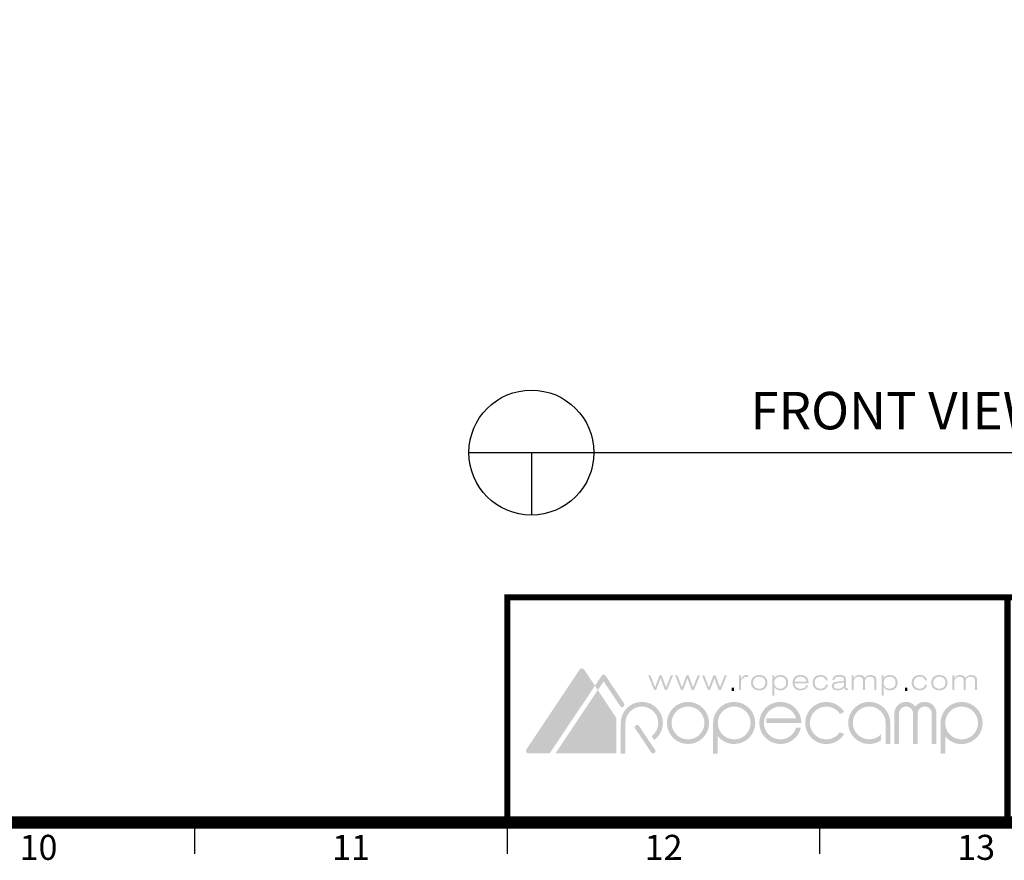
# Model space of a CAD drawing. Extents: x 0 to 42050, y 0 to 17820.
# Drawn here: x 14775 to 19500, y 418 to 4451 of the extents above; entities that cross this region are included whole.
import ezdxf
from ezdxf.enums import TextEntityAlignment as Align

# ---------------------------------------------------------------- set-up
doc = ezdxf.new("R2010")
doc.units = 0
doc.header["$MEASUREMENT"] = 0
doc.layers.get('0').update_dxf_attribs({"linetype": 'CONTINUOUS'})
for name, color, linetype in [('Sheet', 3, 'CONTINUOUS'), ('TEXT', 8, 'CONTINUOUS'), ('레이어 1', 7, 'CONTINUOUS')]:
    doc.layers.add(name, color=color, linetype=linetype)
doc.styles.add('style1', font='arial.ttf')

# ---------------------------------------------------------------- blocks, each defined once
blk = doc.blocks.new('ROPECAMP LOGO')
at = {"layer": '레이어 1'}
h = blk.add_hatch(color=3, dxfattribs=at)
h.dxf.hatch_style = 2
edge = h.paths.add_edge_path()
edge.add_spline(control_points=[(-51.15, 19.37), (-51.29, 19.56), (-51.51, 19.68), (-51.76, 19.68), (-52, 19.68), (-52.22, 19.55), (-52.35, 19.35), (-52.35, 19.35), (-66.53, -1.88), (-66.53, -1.88), (-66.68, -2.1), (-66.69, -2.39), (-66.56, -2.62), (-66.44, -2.85), (-66.19, -3), (-65.92, -3), (-65.92, -3), (-60.35, -3), (-60.35, -3), (-60.35, -3), (-48.27, 15.05), (-48.27, 15.05), (-48.27, 15.05), (-51.15, 19.37), (-51.15, 19.37)], knot_values=[0, 0, 0, 0, 1, 1, 1, 2, 2, 2, 3, 3, 3, 4, 4, 4, 5, 5, 5, 6, 6, 6, 7, 7, 7, 8, 8, 8, 8], degree=3, periodic=0)
h = blk.add_hatch(color=3, dxfattribs=at)
h.dxf.hatch_style = 2
edge = h.paths.add_edge_path()
edge.add_spline(control_points=[(-40.51, 10.36), (-40.51, 10.36), (-45.42, 17.73), (-45.42, 17.73), (-45.42, 17.73), (-45.42, 17.74), (-45.42, 17.74), (-45.42, 17.74), (-45.42, 17.74), (-45.42, 17.74), (-45.42, 17.74), (-45.42, 17.74), (-45.42, 17.74), (-45.45, 17.77), (-45.47, 17.8), (-45.5, 17.83), (-45.53, 17.86), (-45.56, 17.89), (-45.6, 17.91), (-45.6, 17.91), (-45.6, 17.91), (-45.6, 17.91), (-45.64, 17.94), (-45.67, 17.96), (-45.71, 17.97), (-45.73, 17.98), (-45.75, 17.99), (-45.77, 17.99), (-45.79, 18), (-45.81, 18.01), (-45.83, 18.01), (-45.85, 18.01), (-45.88, 18.01), (-45.9, 18.02), (-45.92, 18.02), (-45.94, 18.02), (-45.95, 18.02), (-45.98, 18.02), (-46, 18.02), (-46.02, 18.01), (-46.04, 18.01), (-46.06, 18.01), (-46.08, 18.01), (-46.1, 18), (-46.13, 17.99), (-46.16, 17.98), (-46.17, 17.98), (-46.18, 17.98), (-46.19, 17.97), (-46.27, 17.94), (-46.34, 17.9), (-46.41, 17.83), (-46.44, 17.8), (-46.46, 17.77), (-46.48, 17.74), (-46.48, 17.74), (-46.49, 17.74), (-46.49, 17.74), (-46.49, 17.74), (-46.49, 17.74), (-46.49, 17.74), (-46.49, 17.74), (-46.49, 17.73), (-46.49, 17.73), (-46.49, 17.73), (-48.27, 15.05), (-48.27, 15.05), (-48.27, 15.05), (-47.51, 13.9), (-47.51, 13.9), (-47.51, 13.9), (-45.95, 16.23), (-45.95, 16.23), (-45.95, 16.23), (-41.57, 9.65), (-41.57, 9.65), (-41.45, 9.47), (-41.25, 9.37), (-41.04, 9.37), (-40.92, 9.37), (-40.8, 9.4), (-40.69, 9.47), (-40.39, 9.67), (-40.31, 10.06), (-40.51, 10.36)], knot_values=[0, 0, 0, 0, 1, 1, 1, 2, 2, 2, 3, 3, 3, 4, 4, 4, 5, 5, 5, 6, 6, 6, 7, 7, 7, 8, 8, 8, 9, 9, 9, 10, 10, 10, 11, 11, 11, 12, 12, 12, 13, 13, 13, 14, 14, 14, 15, 15, 15, 16, 16, 16, 17, 17, 17, 18, 18, 18, 19, 19, 19, 20, 20, 20, 21, 21, 21, 22, 22, 22, 23, 23, 23, 24, 24, 24, 25, 25, 25, 26, 26, 26, 27, 27, 27, 28, 28, 28, 28], degree=3, periodic=0)
h = blk.add_hatch(color=2, dxfattribs=at)
h.dxf.hatch_style = 2
h.paths.add_polyline_path([(-28.05, 17.79), (-27.46, 17.79), (-29.02, 13.94), (-29.62, 13.94), (-30.78, 17.02), (-31.93, 13.94), (-32.52, 13.94), (-34.05, 17.79), (-33.46, 17.79), (-32.23, 14.63), (-31.07, 17.79), (-30.48, 17.79), (-29.29, 14.66)])
h = blk.add_hatch(color=2, dxfattribs=at)
h.dxf.hatch_style = 2
h.paths.add_polyline_path([(-20.88, 17.79), (-20.28, 17.79), (-21.85, 13.94), (-22.44, 13.94), (-23.6, 17.02), (-24.75, 13.94), (-25.34, 13.94), (-26.87, 17.79), (-26.28, 17.79), (-25.05, 14.63), (-23.89, 17.79), (-23.3, 17.79), (-22.11, 14.66)])
h = blk.add_hatch(color=2, dxfattribs=at)
h.dxf.hatch_style = 2
h.paths.add_polyline_path([(-13.7, 17.79), (-13.1, 17.79), (-14.67, 13.94), (-15.26, 13.94), (-16.42, 17.02), (-17.57, 13.94), (-18.16, 13.94), (-19.69, 17.79), (-19.1, 17.79), (-17.88, 14.63), (-16.71, 17.79), (-16.12, 17.79), (-14.93, 14.66)])
h = blk.add_hatch(color=2, dxfattribs=at)
h.dxf.hatch_style = 2
edge = h.paths.add_edge_path()
edge.add_spline(control_points=[(-9.84, 17.79), (-9.84, 17.79), (-9.3, 17.79), (-9.3, 17.79), (-9.3, 17.79), (-9.3, 16.91), (-9.3, 16.91), (-9.3, 16.91), (-9.28, 16.91), (-9.28, 16.91), (-9.22, 17.04), (-9.16, 17.17), (-9.08, 17.28), (-9.01, 17.39), (-8.91, 17.5), (-8.8, 17.59), (-8.69, 17.69), (-8.55, 17.77), (-8.38, 17.82), (-8.22, 17.88), (-8.03, 17.91), (-7.81, 17.91), (-7.7, 17.91), (-7.59, 17.9), (-7.48, 17.88), (-7.48, 17.88), (-7.48, 17.32), (-7.48, 17.32), (-7.65, 17.35), (-7.82, 17.36), (-7.99, 17.36), (-8.14, 17.36), (-8.3, 17.33), (-8.45, 17.28), (-8.61, 17.23), (-8.75, 17.15), (-8.87, 17.03), (-9, 16.92), (-9.11, 16.77), (-9.18, 16.58), (-9.26, 16.39), (-9.3, 16.16), (-9.3, 15.9), (-9.3, 15.9), (-9.3, 13.94), (-9.3, 13.94), (-9.3, 13.94), (-9.84, 13.94), (-9.84, 13.94), (-9.84, 13.94), (-9.84, 17.79), (-9.84, 17.79)], knot_values=[0, 0, 0, 0, 1, 1, 1, 2, 2, 2, 3, 3, 3, 4, 4, 4, 5, 5, 5, 6, 6, 6, 7, 7, 7, 8, 8, 8, 9, 9, 9, 10, 10, 10, 11, 11, 11, 12, 12, 12, 13, 13, 13, 14, 14, 14, 15, 15, 15, 16, 16, 16, 17, 17, 17, 17], degree=3, periodic=1)
h = blk.add_hatch(color=2, dxfattribs=at)
h.dxf.hatch_style = 2
edge = h.paths.add_edge_path()
edge.add_spline(control_points=[(-6.51, 16.64), (-6.42, 16.89), (-6.28, 17.11), (-6.1, 17.3), (-5.91, 17.49), (-5.69, 17.64), (-5.41, 17.75), (-5.14, 17.85), (-4.82, 17.91), (-4.46, 17.91), (-4.1, 17.91), (-3.78, 17.85), (-3.5, 17.75), (-3.23, 17.64), (-3, 17.49), (-2.81, 17.3), (-2.63, 17.11), (-2.5, 16.89), (-2.41, 16.64), (-2.32, 16.4), (-2.27, 16.14), (-2.27, 15.86), (-2.27, 15.59), (-2.32, 15.33), (-2.41, 15.09), (-2.5, 14.84), (-2.63, 14.62), (-2.81, 14.43), (-3, 14.24), (-3.23, 14.09), (-3.5, 13.98), (-3.78, 13.87), (-4.1, 13.82), (-4.46, 13.82), (-4.82, 13.82), (-5.14, 13.87), (-5.41, 13.98), (-5.69, 14.09), (-5.91, 14.24), (-6.1, 14.43), (-6.28, 14.62), (-6.42, 14.84), (-6.51, 15.09), (-6.6, 15.33), (-6.64, 15.59), (-6.64, 15.86), (-6.64, 16.14), (-6.6, 16.4), (-6.51, 16.64)], knot_values=[0, 0, 0, 0, 1, 1, 1, 2, 2, 2, 3, 3, 3, 4, 4, 4, 5, 5, 5, 6, 6, 6, 7, 7, 7, 8, 8, 8, 9, 9, 9, 10, 10, 10, 11, 11, 11, 12, 12, 12, 13, 13, 13, 14, 14, 14, 15, 15, 15, 16, 16, 16, 16], degree=3, periodic=0)
edge = h.paths.add_edge_path()
edge.add_spline(control_points=[(-5.66, 14.72), (-5.37, 14.42), (-4.97, 14.28), (-4.46, 14.28), (-3.95, 14.28), (-3.55, 14.42), (-3.26, 14.72), (-2.97, 15.01), (-2.82, 15.39), (-2.82, 15.86), (-2.82, 16.34), (-2.97, 16.72), (-3.26, 17.01), (-3.55, 17.3), (-3.95, 17.45), (-4.46, 17.45), (-4.97, 17.45), (-5.37, 17.3), (-5.66, 17.01), (-5.95, 16.72), (-6.1, 16.34), (-6.1, 15.86), (-6.1, 15.39), (-5.95, 15.01), (-5.66, 14.72)], knot_values=[0, 0, 0, 0, 1, 1, 1, 2, 2, 2, 3, 3, 3, 4, 4, 4, 5, 5, 5, 6, 6, 6, 7, 7, 7, 8, 8, 8, 8], degree=3, periodic=0)
h = blk.add_hatch(color=2, dxfattribs=at)
h.dxf.hatch_style = 2
edge = h.paths.add_edge_path()
edge.add_spline(control_points=[(-0.97, 17.79), (-0.97, 17.79), (-0.42, 17.79), (-0.42, 17.79), (-0.42, 17.79), (-0.42, 17.02), (-0.42, 17.02), (-0.42, 17.02), (-0.41, 17.02), (-0.41, 17.02), (-0.36, 17.12), (-0.3, 17.22), (-0.23, 17.32), (-0.16, 17.42), (-0.07, 17.51), (0.05, 17.6), (0.17, 17.69), (0.32, 17.77), (0.51, 17.82), (0.69, 17.88), (0.91, 17.91), (1.16, 17.91), (1.54, 17.91), (1.86, 17.85), (2.13, 17.73), (2.41, 17.61), (2.62, 17.45), (2.79, 17.26), (2.96, 17.06), (3.08, 16.84), (3.15, 16.6), (3.22, 16.36), (3.26, 16.12), (3.26, 15.86), (3.26, 15.59), (3.22, 15.33), (3.13, 15.09), (3.04, 14.84), (2.91, 14.62), (2.74, 14.43), (2.57, 14.24), (2.35, 14.09), (2.08, 13.98), (1.82, 13.87), (1.51, 13.82), (1.16, 13.82), (0.81, 13.82), (0.5, 13.9), (0.22, 14.07), (-0.07, 14.24), (-0.27, 14.45), (-0.41, 14.71), (-0.41, 14.71), (-0.42, 14.71), (-0.42, 14.71), (-0.42, 14.71), (-0.42, 12.44), (-0.42, 12.44), (-0.42, 12.44), (-0.97, 12.44), (-0.97, 12.44), (-0.97, 12.44), (-0.97, 17.79), (-0.97, 17.79)], knot_values=[0, 0, 0, 0, 1, 1, 1, 2, 2, 2, 3, 3, 3, 4, 4, 4, 5, 5, 5, 6, 6, 6, 7, 7, 7, 8, 8, 8, 9, 9, 9, 10, 10, 10, 11, 11, 11, 12, 12, 12, 13, 13, 13, 14, 14, 14, 15, 15, 15, 16, 16, 16, 17, 17, 17, 18, 18, 18, 19, 19, 19, 20, 20, 20, 21, 21, 21, 21], degree=3, periodic=1)
edge = h.paths.add_edge_path()
edge.add_spline(control_points=[(-0.35, 15.28), (-0.29, 15.09), (-0.19, 14.91), (-0.06, 14.76), (0.08, 14.61), (0.24, 14.49), (0.45, 14.41), (0.65, 14.32), (0.89, 14.28), (1.16, 14.28), (1.61, 14.28), (1.98, 14.42), (2.27, 14.71), (2.57, 15), (2.71, 15.39), (2.71, 15.86), (2.71, 16.07), (2.68, 16.26), (2.62, 16.45), (2.56, 16.64), (2.47, 16.81), (2.35, 16.96), (2.23, 17.11), (2.06, 17.23), (1.86, 17.32), (1.66, 17.41), (1.43, 17.45), (1.16, 17.45), (0.69, 17.45), (0.31, 17.31), (0, 17.02), (-0.3, 16.74), (-0.45, 16.35), (-0.45, 15.86), (-0.45, 15.66), (-0.42, 15.47), (-0.35, 15.28)], knot_values=[0, 0, 0, 0, 1, 1, 1, 2, 2, 2, 3, 3, 3, 4, 4, 4, 5, 5, 5, 6, 6, 6, 7, 7, 7, 8, 8, 8, 9, 9, 9, 10, 10, 10, 11, 11, 11, 12, 12, 12, 12], degree=3, periodic=0)
h = blk.add_hatch(color=2, dxfattribs=at)
h.dxf.hatch_style = 2
edge = h.paths.add_edge_path()
edge.add_spline(control_points=[(8.6, 15.17), (8.54, 14.99), (8.46, 14.81), (8.35, 14.66), (8.25, 14.5), (8.11, 14.36), (7.95, 14.23), (7.78, 14.1), (7.58, 14), (7.34, 13.93), (7.11, 13.86), (6.83, 13.82), (6.53, 13.82), (6.15, 13.82), (5.83, 13.88), (5.56, 14), (5.29, 14.12), (5.07, 14.27), (4.9, 14.47), (4.74, 14.67), (4.62, 14.89), (4.54, 15.13), (4.47, 15.37), (4.43, 15.61), (4.43, 15.86), (4.43, 16.14), (4.47, 16.4), (4.56, 16.65), (4.65, 16.89), (4.78, 17.11), (4.95, 17.3), (5.12, 17.49), (5.34, 17.64), (5.61, 17.75), (5.88, 17.85), (6.18, 17.91), (6.53, 17.91), (6.8, 17.91), (7.06, 17.87), (7.31, 17.81), (7.56, 17.74), (7.8, 17.62), (8.01, 17.46), (8.22, 17.29), (8.38, 17.07), (8.51, 16.78), (8.64, 16.5), (8.7, 16.15), (8.7, 15.73), (8.7, 15.73), (4.98, 15.73), (4.98, 15.73), (4.98, 15.32), (5.12, 14.97), (5.4, 14.69), (5.68, 14.42), (6.05, 14.28), (6.53, 14.28), (6.97, 14.28), (7.31, 14.35), (7.55, 14.5), (7.79, 14.64), (7.95, 14.87), (8.05, 15.17), (8.05, 15.17), (8.6, 15.17), (8.6, 15.17)], knot_values=[0, 0, 0, 0, 1, 1, 1, 2, 2, 2, 3, 3, 3, 4, 4, 4, 5, 5, 5, 6, 6, 6, 7, 7, 7, 8, 8, 8, 9, 9, 9, 10, 10, 10, 11, 11, 11, 12, 12, 12, 13, 13, 13, 14, 14, 14, 15, 15, 15, 16, 16, 16, 17, 17, 17, 18, 18, 18, 19, 19, 19, 20, 20, 20, 21, 21, 21, 22, 22, 22, 22], degree=3, periodic=0)
edge = h.paths.add_edge_path()
edge.add_spline(control_points=[(8.15, 16.15), (8.11, 16.38), (8.04, 16.58), (7.94, 16.74), (7.84, 16.91), (7.72, 17.04), (7.57, 17.15), (7.3, 17.35), (6.96, 17.45), (6.56, 17.45), (6.38, 17.45), (6.2, 17.42), (6.03, 17.38), (5.85, 17.33), (5.69, 17.25), (5.55, 17.15), (5.4, 17.04), (5.28, 16.91), (5.18, 16.74), (5.07, 16.57), (5.01, 16.37), (4.98, 16.15), (4.98, 16.15), (8.15, 16.15), (8.15, 16.15)], knot_values=[0, 0, 0, 0, 1, 1, 1, 2, 2, 2, 3, 3, 3, 4, 4, 4, 5, 5, 5, 6, 6, 6, 7, 7, 7, 8, 8, 8, 8], degree=3, periodic=0)
h = blk.add_hatch(color=2, dxfattribs=at)
h.dxf.hatch_style = 2
edge = h.paths.add_edge_path()
edge.add_spline(control_points=[(13.88, 15.32), (13.85, 15.16), (13.79, 15), (13.71, 14.84), (13.63, 14.67), (13.51, 14.51), (13.37, 14.36), (13.22, 14.2), (13.02, 14.07), (12.78, 13.97), (12.54, 13.87), (12.25, 13.82), (11.93, 13.82), (11.25, 13.82), (10.71, 14.01), (10.33, 14.38), (9.95, 14.75), (9.76, 15.25), (9.76, 15.86), (9.76, 16.47), (9.94, 16.96), (10.32, 17.34), (10.69, 17.72), (11.23, 17.91), (11.93, 17.91), (12.24, 17.91), (12.51, 17.87), (12.75, 17.78), (12.98, 17.69), (13.18, 17.58), (13.33, 17.44), (13.49, 17.3), (13.61, 17.16), (13.69, 17), (13.77, 16.84), (13.82, 16.68), (13.85, 16.53), (13.85, 16.53), (13.3, 16.53), (13.3, 16.53), (13.21, 16.85), (13.06, 17.08), (12.82, 17.23), (12.59, 17.38), (12.29, 17.45), (11.93, 17.45), (11.4, 17.45), (11, 17.3), (10.72, 17.01), (10.44, 16.72), (10.31, 16.33), (10.31, 15.86), (10.31, 15.38), (10.45, 14.99), (10.73, 14.71), (11.02, 14.42), (11.41, 14.28), (11.93, 14.28), (12.32, 14.28), (12.63, 14.37), (12.87, 14.56), (13.1, 14.75), (13.25, 15), (13.33, 15.32), (13.33, 15.32), (13.88, 15.32), (13.88, 15.32)], knot_values=[0, 0, 0, 0, 1, 1, 1, 2, 2, 2, 3, 3, 3, 4, 4, 4, 5, 5, 5, 6, 6, 6, 7, 7, 7, 8, 8, 8, 9, 9, 9, 10, 10, 10, 11, 11, 11, 12, 12, 12, 13, 13, 13, 14, 14, 14, 15, 15, 15, 16, 16, 16, 17, 17, 17, 18, 18, 18, 19, 19, 19, 20, 20, 20, 21, 21, 21, 22, 22, 22, 22], degree=3, periodic=0)
h = blk.add_hatch(color=2, dxfattribs=at)
h.dxf.hatch_style = 2
edge = h.paths.add_edge_path()
edge.add_spline(control_points=[(15.05, 16.61), (15.09, 17.03), (15.25, 17.36), (15.53, 17.58), (15.81, 17.8), (16.26, 17.91), (16.88, 17.91), (17.51, 17.91), (17.96, 17.82), (18.24, 17.63), (18.51, 17.44), (18.65, 17.15), (18.65, 16.77), (18.65, 16.77), (18.65, 14.75), (18.65, 14.75), (18.65, 14.6), (18.67, 14.48), (18.72, 14.42), (18.76, 14.36), (18.84, 14.32), (18.95, 14.32), (19.02, 14.32), (19.11, 14.33), (19.24, 14.34), (19.24, 14.34), (19.24, 13.97), (19.24, 13.97), (19.24, 13.97), (19.23, 13.97), (19.22, 13.96), (19.04, 13.93), (18.89, 13.91), (18.78, 13.91), (18.65, 13.91), (18.55, 13.93), (18.47, 13.97), (18.38, 14.01), (18.32, 14.06), (18.28, 14.12), (18.24, 14.19), (18.22, 14.26), (18.21, 14.33), (18.19, 14.41), (18.19, 14.5), (18.19, 14.59), (18.19, 14.59), (18.17, 14.59), (18.17, 14.59), (18.11, 14.5), (18.04, 14.41), (17.97, 14.33), (17.9, 14.26), (17.79, 14.18), (17.66, 14.1), (17.52, 14.02), (17.35, 13.95), (17.14, 13.9), (16.92, 13.85), (16.67, 13.82), (16.37, 13.82), (16.2, 13.82), (16.02, 13.84), (15.85, 13.88), (15.67, 13.92), (15.51, 13.99), (15.37, 14.08), (15.22, 14.17), (15.1, 14.29), (15.01, 14.44), (14.92, 14.59), (14.88, 14.77), (14.88, 14.98), (14.88, 15.22), (14.93, 15.42), (15.05, 15.58), (15.16, 15.74), (15.31, 15.86), (15.5, 15.94), (15.68, 16.02), (15.88, 16.08), (16.08, 16.11), (16.29, 16.14), (16.53, 16.17), (16.8, 16.18), (17.12, 16.2), (17.36, 16.22), (17.53, 16.24), (17.7, 16.26), (17.83, 16.29), (17.92, 16.32), (18.01, 16.36), (18.07, 16.4), (18.1, 16.46), (18.13, 16.51), (18.14, 16.59), (18.14, 16.69), (18.14, 16.97), (18.04, 17.17), (17.85, 17.28), (17.65, 17.39), (17.32, 17.45), (16.87, 17.45), (16.43, 17.45), (16.11, 17.38), (15.9, 17.25), (15.69, 17.12), (15.57, 16.91), (15.55, 16.61), (15.55, 16.61), (15.05, 16.61), (15.05, 16.61)], knot_values=[0, 0, 0, 0, 1, 1, 1, 2, 2, 2, 3, 3, 3, 4, 4, 4, 5, 5, 5, 6, 6, 6, 7, 7, 7, 8, 8, 8, 9, 9, 9, 10, 10, 10, 11, 11, 11, 12, 12, 12, 13, 13, 13, 14, 14, 14, 15, 15, 15, 16, 16, 16, 17, 17, 17, 18, 18, 18, 19, 19, 19, 20, 20, 20, 21, 21, 21, 22, 22, 22, 23, 23, 23, 24, 24, 24, 25, 25, 25, 26, 26, 26, 27, 27, 27, 28, 28, 28, 29, 29, 29, 30, 30, 30, 31, 31, 31, 32, 32, 32, 33, 33, 33, 34, 34, 34, 35, 35, 35, 36, 36, 36, 37, 37, 37, 37], degree=3, periodic=0)
edge = h.paths.add_edge_path()
edge.add_spline(control_points=[(18.14, 16.01), (18.04, 15.94), (17.88, 15.89), (17.69, 15.86), (17.49, 15.83), (17.12, 15.79), (16.56, 15.74), (16.56, 15.74), (16.43, 15.72), (16.43, 15.72), (16.1, 15.69), (15.85, 15.62), (15.68, 15.51), (15.51, 15.4), (15.42, 15.23), (15.42, 15.01), (15.42, 14.73), (15.53, 14.53), (15.73, 14.41), (15.94, 14.29), (16.21, 14.23), (16.54, 14.23), (16.72, 14.23), (16.91, 14.26), (17.1, 14.31), (17.29, 14.36), (17.47, 14.44), (17.63, 14.54), (17.78, 14.64), (17.91, 14.77), (18, 14.92), (18.1, 15.07), (18.14, 15.24), (18.14, 15.43), (18.14, 15.43), (18.14, 16.01), (18.14, 16.01)], knot_values=[0, 0, 0, 0, 1, 1, 1, 2, 2, 2, 3, 3, 3, 4, 4, 4, 5, 5, 5, 6, 6, 6, 7, 7, 7, 8, 8, 8, 9, 9, 9, 10, 10, 10, 11, 11, 11, 12, 12, 12, 12], degree=3, periodic=0)
h = blk.add_hatch(color=2, dxfattribs=at)
h.dxf.hatch_style = 2
edge = h.paths.add_edge_path()
edge.add_spline(control_points=[(26.21, 16.38), (26.21, 16.74), (26.12, 17.01), (25.93, 17.18), (25.74, 17.36), (25.45, 17.45), (25.06, 17.45), (24.65, 17.45), (24.33, 17.34), (24.1, 17.12), (23.87, 16.89), (23.75, 16.59), (23.75, 16.21), (23.75, 16.21), (23.75, 13.94), (23.75, 13.94), (23.75, 13.94), (23.2, 13.94), (23.2, 13.94), (23.2, 13.94), (23.2, 16.55), (23.2, 16.55), (23.2, 16.81), (23.11, 17.02), (22.92, 17.19), (22.73, 17.36), (22.46, 17.45), (22.11, 17.45), (21.7, 17.45), (21.37, 17.33), (21.12, 17.1), (20.87, 16.87), (20.74, 16.54), (20.74, 16.11), (20.74, 16.11), (20.74, 13.94), (20.74, 13.94), (20.74, 13.94), (20.2, 13.94), (20.2, 13.94), (20.2, 13.94), (20.2, 17.79), (20.2, 17.79), (20.2, 17.79), (20.74, 17.79), (20.74, 17.79), (20.74, 17.79), (20.74, 17.08), (20.74, 17.08), (20.74, 17.08), (20.76, 17.08), (20.76, 17.08), (20.9, 17.33), (21.09, 17.53), (21.33, 17.68), (21.56, 17.83), (21.88, 17.91), (22.28, 17.91), (22.68, 17.91), (22.99, 17.82), (23.22, 17.66), (23.45, 17.49), (23.6, 17.29), (23.66, 17.06), (23.77, 17.28), (23.96, 17.48), (24.23, 17.65), (24.5, 17.82), (24.82, 17.91), (25.17, 17.91), (25.7, 17.91), (26.09, 17.79), (26.36, 17.55), (26.63, 17.3), (26.76, 16.98), (26.76, 16.57), (26.76, 16.57), (26.76, 13.94), (26.76, 13.94), (26.76, 13.94), (26.21, 13.94), (26.21, 13.94), (26.21, 13.94), (26.21, 16.38), (26.21, 16.38)], knot_values=[0, 0, 0, 0, 1, 1, 1, 2, 2, 2, 3, 3, 3, 4, 4, 4, 5, 5, 5, 6, 6, 6, 7, 7, 7, 8, 8, 8, 9, 9, 9, 10, 10, 10, 11, 11, 11, 12, 12, 12, 13, 13, 13, 14, 14, 14, 15, 15, 15, 16, 16, 16, 17, 17, 17, 18, 18, 18, 19, 19, 19, 20, 20, 20, 21, 21, 21, 22, 22, 22, 23, 23, 23, 24, 24, 24, 25, 25, 25, 26, 26, 26, 27, 27, 27, 28, 28, 28, 28], degree=3, periodic=0)
h = blk.add_hatch(color=2, dxfattribs=at)
h.dxf.hatch_style = 2
edge = h.paths.add_edge_path()
edge.add_spline(control_points=[(28.2, 17.79), (28.2, 17.79), (28.75, 17.79), (28.75, 17.79), (28.75, 17.79), (28.75, 17.02), (28.75, 17.02), (28.75, 17.02), (28.76, 17.02), (28.76, 17.02), (28.81, 17.12), (28.87, 17.22), (28.94, 17.32), (29.01, 17.42), (29.1, 17.51), (29.22, 17.6), (29.34, 17.69), (29.49, 17.77), (29.68, 17.82), (29.86, 17.88), (30.08, 17.91), (30.33, 17.91), (30.71, 17.91), (31.03, 17.85), (31.3, 17.73), (31.57, 17.61), (31.79, 17.45), (31.96, 17.26), (32.12, 17.06), (32.24, 16.84), (32.32, 16.6), (32.39, 16.36), (32.43, 16.12), (32.43, 15.86), (32.43, 15.59), (32.38, 15.33), (32.3, 15.09), (32.21, 14.84), (32.08, 14.62), (31.91, 14.43), (31.74, 14.24), (31.52, 14.09), (31.25, 13.98), (30.98, 13.87), (30.68, 13.82), (30.33, 13.82), (29.98, 13.82), (29.66, 13.9), (29.38, 14.07), (29.1, 14.24), (28.89, 14.45), (28.76, 14.71), (28.76, 14.71), (28.75, 14.71), (28.75, 14.71), (28.75, 14.71), (28.75, 12.44), (28.75, 12.44), (28.75, 12.44), (28.2, 12.44), (28.2, 12.44), (28.2, 12.44), (28.2, 17.79), (28.2, 17.79)], knot_values=[0, 0, 0, 0, 1, 1, 1, 2, 2, 2, 3, 3, 3, 4, 4, 4, 5, 5, 5, 6, 6, 6, 7, 7, 7, 8, 8, 8, 9, 9, 9, 10, 10, 10, 11, 11, 11, 12, 12, 12, 13, 13, 13, 14, 14, 14, 15, 15, 15, 16, 16, 16, 17, 17, 17, 18, 18, 18, 19, 19, 19, 20, 20, 20, 21, 21, 21, 21], degree=3, periodic=1)
edge = h.paths.add_edge_path()
edge.add_spline(control_points=[(28.81, 15.28), (28.88, 15.09), (28.97, 14.91), (29.11, 14.76), (29.24, 14.61), (29.41, 14.49), (29.62, 14.41), (29.82, 14.32), (30.06, 14.28), (30.33, 14.28), (30.78, 14.28), (31.14, 14.42), (31.44, 14.71), (31.73, 15), (31.88, 15.39), (31.88, 15.86), (31.88, 16.07), (31.85, 16.26), (31.79, 16.45), (31.73, 16.64), (31.64, 16.81), (31.52, 16.96), (31.39, 17.11), (31.23, 17.23), (31.03, 17.32), (30.83, 17.41), (30.6, 17.45), (30.33, 17.45), (29.86, 17.45), (29.47, 17.31), (29.17, 17.02), (28.87, 16.74), (28.72, 16.35), (28.72, 15.86), (28.72, 15.66), (28.75, 15.47), (28.81, 15.28)], knot_values=[0, 0, 0, 0, 1, 1, 1, 2, 2, 2, 3, 3, 3, 4, 4, 4, 5, 5, 5, 6, 6, 6, 7, 7, 7, 8, 8, 8, 9, 9, 9, 10, 10, 10, 11, 11, 11, 12, 12, 12, 12], degree=3, periodic=0)
h = blk.add_hatch(color=2, dxfattribs=at)
h.dxf.hatch_style = 2
edge = h.paths.add_edge_path()
edge.add_spline(control_points=[(40.3, 15.32), (40.27, 15.16), (40.22, 15), (40.14, 14.84), (40.05, 14.67), (39.94, 14.51), (39.79, 14.36), (39.64, 14.2), (39.45, 14.07), (39.21, 13.97), (38.96, 13.87), (38.68, 13.82), (38.35, 13.82), (37.67, 13.82), (37.14, 14.01), (36.76, 14.38), (36.37, 14.75), (36.18, 15.25), (36.18, 15.86), (36.18, 16.47), (36.37, 16.96), (36.74, 17.34), (37.12, 17.72), (37.65, 17.91), (38.35, 17.91), (38.67, 17.91), (38.94, 17.87), (39.17, 17.78), (39.41, 17.69), (39.6, 17.58), (39.76, 17.44), (39.91, 17.3), (40.03, 17.16), (40.11, 17), (40.19, 16.84), (40.25, 16.68), (40.27, 16.53), (40.27, 16.53), (39.72, 16.53), (39.72, 16.53), (39.64, 16.85), (39.48, 17.08), (39.25, 17.23), (39.01, 17.38), (38.71, 17.45), (38.35, 17.45), (37.83, 17.45), (37.42, 17.3), (37.15, 17.01), (36.87, 16.72), (36.73, 16.33), (36.73, 15.86), (36.73, 15.38), (36.87, 14.99), (37.16, 14.71), (37.44, 14.42), (37.84, 14.28), (38.35, 14.28), (38.74, 14.28), (39.06, 14.37), (39.29, 14.56), (39.53, 14.75), (39.68, 15), (39.75, 15.32), (39.75, 15.32), (40.3, 15.32), (40.3, 15.32)], knot_values=[0, 0, 0, 0, 1, 1, 1, 2, 2, 2, 3, 3, 3, 4, 4, 4, 5, 5, 5, 6, 6, 6, 7, 7, 7, 8, 8, 8, 9, 9, 9, 10, 10, 10, 11, 11, 11, 12, 12, 12, 13, 13, 13, 14, 14, 14, 15, 15, 15, 16, 16, 16, 17, 17, 17, 18, 18, 18, 19, 19, 19, 20, 20, 20, 21, 21, 21, 22, 22, 22, 22], degree=3, periodic=0)
h = blk.add_hatch(color=2, dxfattribs=at)
h.dxf.hatch_style = 2
edge = h.paths.add_edge_path()
edge.add_spline(control_points=[(41.51, 16.64), (41.6, 16.89), (41.73, 17.11), (41.92, 17.3), (42.1, 17.49), (42.33, 17.64), (42.6, 17.75), (42.88, 17.85), (43.19, 17.91), (43.55, 17.91), (43.91, 17.91), (44.23, 17.85), (44.51, 17.75), (44.79, 17.64), (45.02, 17.49), (45.2, 17.3), (45.38, 17.11), (45.52, 16.89), (45.61, 16.64), (45.7, 16.4), (45.74, 16.14), (45.74, 15.86), (45.74, 15.59), (45.7, 15.33), (45.61, 15.09), (45.52, 14.84), (45.38, 14.62), (45.2, 14.43), (45.02, 14.24), (44.79, 14.09), (44.51, 13.98), (44.23, 13.87), (43.91, 13.82), (43.55, 13.82), (43.19, 13.82), (42.88, 13.87), (42.6, 13.98), (42.33, 14.09), (42.1, 14.24), (41.92, 14.43), (41.73, 14.62), (41.6, 14.84), (41.51, 15.09), (41.41, 15.33), (41.37, 15.59), (41.37, 15.86), (41.37, 16.14), (41.41, 16.4), (41.51, 16.64)], knot_values=[0, 0, 0, 0, 1, 1, 1, 2, 2, 2, 3, 3, 3, 4, 4, 4, 5, 5, 5, 6, 6, 6, 7, 7, 7, 8, 8, 8, 9, 9, 9, 10, 10, 10, 11, 11, 11, 12, 12, 12, 13, 13, 13, 14, 14, 14, 15, 15, 15, 16, 16, 16, 16], degree=3, periodic=0)
edge = h.paths.add_edge_path()
edge.add_spline(control_points=[(42.35, 14.72), (42.65, 14.42), (43.05, 14.28), (43.55, 14.28), (44.06, 14.28), (44.46, 14.42), (44.75, 14.72), (45.05, 15.01), (45.19, 15.39), (45.19, 15.86), (45.19, 16.34), (45.05, 16.72), (44.75, 17.01), (44.46, 17.3), (44.06, 17.45), (43.55, 17.45), (43.05, 17.45), (42.65, 17.3), (42.35, 17.01), (42.06, 16.72), (41.92, 16.34), (41.92, 15.86), (41.92, 15.39), (42.06, 15.01), (42.35, 14.72)], knot_values=[0, 0, 0, 0, 1, 1, 1, 2, 2, 2, 3, 3, 3, 4, 4, 4, 5, 5, 5, 6, 6, 6, 7, 7, 7, 8, 8, 8, 8], degree=3, periodic=0)
h = blk.add_hatch(color=2, dxfattribs=at)
h.dxf.hatch_style = 2
edge = h.paths.add_edge_path()
edge.add_spline(control_points=[(53.06, 16.38), (53.06, 16.74), (52.97, 17.01), (52.78, 17.18), (52.59, 17.36), (52.3, 17.45), (51.91, 17.45), (51.5, 17.45), (51.17, 17.34), (50.94, 17.12), (50.71, 16.89), (50.6, 16.59), (50.6, 16.21), (50.6, 16.21), (50.6, 13.94), (50.6, 13.94), (50.6, 13.94), (50.05, 13.94), (50.05, 13.94), (50.05, 13.94), (50.05, 16.55), (50.05, 16.55), (50.05, 16.81), (49.96, 17.02), (49.77, 17.19), (49.58, 17.36), (49.31, 17.45), (48.96, 17.45), (48.55, 17.45), (48.22, 17.33), (47.97, 17.1), (47.72, 16.87), (47.59, 16.54), (47.59, 16.11), (47.59, 16.11), (47.59, 13.94), (47.59, 13.94), (47.59, 13.94), (47.04, 13.94), (47.04, 13.94), (47.04, 13.94), (47.04, 17.79), (47.04, 17.79), (47.04, 17.79), (47.59, 17.79), (47.59, 17.79), (47.59, 17.79), (47.59, 17.08), (47.59, 17.08), (47.59, 17.08), (47.61, 17.08), (47.61, 17.08), (47.74, 17.33), (47.93, 17.53), (48.17, 17.68), (48.41, 17.83), (48.73, 17.91), (49.13, 17.91), (49.53, 17.91), (49.84, 17.82), (50.07, 17.66), (50.3, 17.49), (50.45, 17.29), (50.51, 17.06), (50.61, 17.28), (50.8, 17.48), (51.08, 17.65), (51.35, 17.82), (51.67, 17.91), (52.02, 17.91), (52.55, 17.91), (52.94, 17.79), (53.21, 17.55), (53.47, 17.3), (53.61, 16.98), (53.61, 16.57), (53.61, 16.57), (53.61, 13.94), (53.61, 13.94), (53.61, 13.94), (53.06, 13.94), (53.06, 13.94), (53.06, 13.94), (53.06, 16.38), (53.06, 16.38)], knot_values=[0, 0, 0, 0, 1, 1, 1, 2, 2, 2, 3, 3, 3, 4, 4, 4, 5, 5, 5, 6, 6, 6, 7, 7, 7, 8, 8, 8, 9, 9, 9, 10, 10, 10, 11, 11, 11, 12, 12, 12, 13, 13, 13, 14, 14, 14, 15, 15, 15, 16, 16, 16, 17, 17, 17, 18, 18, 18, 19, 19, 19, 20, 20, 20, 21, 21, 21, 22, 22, 22, 23, 23, 23, 24, 24, 24, 25, 25, 25, 26, 26, 26, 27, 27, 27, 28, 28, 28, 28], degree=3, periodic=0)
h = blk.add_hatch(color=2, dxfattribs=at)
h.dxf.hatch_style = 2
h.paths.add_polyline_path([(-42.56, 6.46), (-47.51, 13.9), (-58.81, -3), (-42.56, -3)])
h = blk.add_hatch(color=2, dxfattribs=at)
h.dxf.hatch_style = 2
h.paths.add_polyline_path([(-11.84, 14.51), (-11.2, 14.51), (-11.2, 13.69), (-11.84, 13.69)])
h = blk.add_hatch(color=2, dxfattribs=at)
h.dxf.hatch_style = 2
h.paths.add_polyline_path([(34.39, 14.51), (35.02, 14.51), (35.02, 13.69), (34.39, 13.69)])
h = blk.add_hatch(color=3, dxfattribs=at)
h.dxf.hatch_style = 2
edge = h.paths.add_edge_path()
edge.add_spline(control_points=[(-35.77, 10.75), (-38.86, 10.75), (-41.38, 8.23), (-41.38, 5.13), (-41.38, 5.13), (-41.38, -3.01), (-41.38, -3.01), (-41.38, -3.01), (-40.14, -3.01), (-40.14, -3.01), (-40.14, -3.01), (-40.14, 5.13), (-40.14, 5.13), (-40.14, 7.55), (-38.18, 9.51), (-35.77, 9.51), (-33.36, 9.51), (-31.39, 7.55), (-31.39, 5.13), (-31.39, 3.69), (-32.1, 2.4), (-33.18, 1.61), (-33.18, 1.61), (-32.49, 0.58), (-32.49, 0.58), (-31.08, 1.6), (-30.15, 3.26), (-30.15, 5.13), (-30.15, 8.23), (-32.67, 10.75), (-35.77, 10.75)], knot_values=[0, 0, 0, 0, 1, 1, 1, 2, 2, 2, 3, 3, 3, 4, 4, 4, 5, 5, 5, 6, 6, 6, 7, 7, 7, 8, 8, 8, 9, 9, 9, 10, 10, 10, 10], degree=3, periodic=1)
h = blk.add_hatch(color=3, dxfattribs=at)
h.dxf.hatch_style = 2
edge = h.paths.add_edge_path()
edge.add_spline(control_points=[(-23.45, -0.48), (-26.55, -0.48), (-29.07, 2.04), (-29.07, 5.13), (-29.07, 8.23), (-26.55, 10.75), (-23.45, 10.75), (-20.36, 10.75), (-17.84, 8.23), (-17.84, 5.13), (-17.84, 2.04), (-20.36, -0.48), (-23.45, -0.48)], knot_values=[0, 0, 0, 0, 1, 1, 1, 2, 2, 2, 3, 3, 3, 4, 4, 4, 4], degree=3, periodic=0)
edge = h.paths.add_edge_path()
edge.add_spline(control_points=[(-23.45, 9.51), (-25.87, 9.51), (-27.83, 7.55), (-27.83, 5.13), (-27.83, 2.72), (-25.87, 0.76), (-23.45, 0.76), (-21.04, 0.76), (-19.08, 2.72), (-19.08, 5.13), (-19.08, 7.55), (-21.04, 9.51), (-23.45, 9.51)], knot_values=[0, 0, 0, 0, 1, 1, 1, 2, 2, 2, 3, 3, 3, 4, 4, 4, 4], degree=3, periodic=1)
h = blk.add_hatch(color=3, dxfattribs=at)
h.dxf.hatch_style = 2
edge = h.paths.add_edge_path()
edge.add_spline(control_points=[(-11.14, 10.75), (-14.24, 10.75), (-16.76, 8.23), (-16.76, 5.13), (-16.76, 5.13), (-16.76, -3.01), (-16.76, -3.01), (-16.76, -3.01), (-15.51, -3.01), (-15.51, -3.01), (-15.51, -3.01), (-15.51, 1.62), (-15.51, 1.62), (-14.48, 0.34), (-12.91, -0.48), (-11.14, -0.48), (-8.04, -0.48), (-5.52, 2.04), (-5.52, 5.13), (-5.52, 8.23), (-8.04, 10.75), (-11.14, 10.75)], knot_values=[0, 0, 0, 0, 1, 1, 1, 2, 2, 2, 3, 3, 3, 4, 4, 4, 5, 5, 5, 6, 6, 6, 7, 7, 7, 7], degree=3, periodic=0)
edge = h.paths.add_edge_path()
edge.add_spline(control_points=[(-11.14, 0.76), (-13.55, 0.76), (-15.51, 2.72), (-15.51, 5.13), (-15.51, 7.55), (-13.55, 9.51), (-11.14, 9.51), (-8.73, 9.51), (-6.76, 7.55), (-6.76, 5.13), (-6.76, 2.72), (-8.73, 0.76), (-11.14, 0.76)], knot_values=[0, 0, 0, 0, 1, 1, 1, 2, 2, 2, 3, 3, 3, 4, 4, 4, 4], degree=3, periodic=0)
h = blk.add_hatch(color=3, dxfattribs=at)
h.dxf.hatch_style = 2
edge = h.paths.add_edge_path()
edge.add_spline(control_points=[(1.17, 0.76), (-1.24, 0.76), (-3.21, 2.72), (-3.21, 5.13), (-3.21, 7.55), (-1.24, 9.51), (1.17, 9.51), (3.15, 9.51), (4.83, 8.18), (5.36, 6.37), (5.36, 6.37), (-2.58, 6.37), (-2.58, 6.37), (-2.58, 6.37), (-2.58, 5.13), (-2.58, 5.13), (-2.58, 5.13), (5.54, 5.13), (5.54, 5.13), (5.54, 5.13), (6.13, 5.13), (6.13, 5.13), (6.13, 5.13), (6.78, 5.13), (6.78, 5.13), (6.78, 8.23), (4.27, 10.75), (1.17, 10.75), (-1.93, 10.75), (-4.45, 8.23), (-4.45, 5.13), (-4.45, 2.04), (-1.93, -0.48), (1.17, -0.48), (3.84, -0.48), (6.08, 1.39), (6.64, 3.89), (6.64, 3.89), (5.36, 3.89), (5.36, 3.89), (4.83, 2.08), (3.15, 0.76), (1.17, 0.76)], knot_values=[0, 0, 0, 0, 1, 1, 1, 2, 2, 2, 3, 3, 3, 4, 4, 4, 5, 5, 5, 6, 6, 6, 7, 7, 7, 8, 8, 8, 9, 9, 9, 10, 10, 10, 11, 11, 11, 12, 12, 12, 13, 13, 13, 14, 14, 14, 14], degree=3, periodic=0)
h = blk.add_hatch(color=3, dxfattribs=at)
h.dxf.hatch_style = 2
edge = h.paths.add_edge_path()
edge.add_spline(control_points=[(13.41, 0.75), (11, 0.75), (9.04, 2.71), (9.04, 5.12), (9.04, 7.53), (11, 9.5), (13.41, 9.5), (14.93, 9.5), (16.28, 8.71), (17.06, 7.53), (17.06, 7.53), (18.19, 8.06), (18.19, 8.06), (17.2, 9.67), (15.43, 10.74), (13.41, 10.74), (10.31, 10.74), (7.8, 8.22), (7.8, 5.12), (7.8, 2.02), (10.31, -0.5), (13.41, -0.5), (15.42, -0.5), (17.19, 0.57), (18.18, 2.16), (18.18, 2.16), (17.05, 2.69), (17.05, 2.69), (16.26, 1.52), (14.93, 0.75), (13.41, 0.75)], knot_values=[0, 0, 0, 0, 1, 1, 1, 2, 2, 2, 3, 3, 3, 4, 4, 4, 5, 5, 5, 6, 6, 6, 7, 7, 7, 8, 8, 8, 9, 9, 9, 10, 10, 10, 10], degree=3, periodic=0)
h = blk.add_hatch(color=3, dxfattribs=at)
h.dxf.hatch_style = 2
edge = h.paths.add_edge_path()
edge.add_spline(control_points=[(24.86, 10.76), (21.77, 10.76), (19.25, 8.24), (19.25, 5.15), (19.25, 2.05), (21.77, -0.47), (24.86, -0.47), (26.02, -0.47), (27.1, -0.12), (28, 0.49), (28, 0.49), (28, 0.69), (28, 0.69), (28, 0.69), (28, 2.1), (28, 2.1), (27.2, 1.28), (26.09, 0.77), (24.86, 0.77), (22.45, 0.77), (20.49, 2.73), (20.49, 5.15), (20.49, 7.56), (22.45, 9.52), (24.86, 9.52), (27.28, 9.52), (29.24, 7.56), (29.24, 5.15), (29.24, 5.15), (29.24, -0.47), (29.24, -0.47), (29.24, -0.47), (30.48, -0.47), (30.48, -0.47), (30.48, -0.47), (30.48, 5.15), (30.48, 5.15), (30.48, 8.24), (27.96, 10.76), (24.86, 10.76)], knot_values=[0, 0, 0, 0, 1, 1, 1, 2, 2, 2, 3, 3, 3, 4, 4, 4, 5, 5, 5, 6, 6, 6, 7, 7, 7, 8, 8, 8, 9, 9, 9, 10, 10, 10, 11, 11, 11, 12, 12, 12, 13, 13, 13, 13], degree=3, periodic=0)
h = blk.add_hatch(color=3, dxfattribs=at)
h.dxf.hatch_style = 2
edge = h.paths.add_edge_path()
edge.add_spline(control_points=[(42.04, 9.68), (41.49, 10.31), (40.74, 10.69), (39.91, 10.75), (38.8, 10.84), (37.79, 10.33), (37.18, 9.5), (37.13, 9.56), (37.09, 9.62), (37.04, 9.68), (36.5, 10.31), (35.74, 10.69), (34.91, 10.75), (33.2, 10.88), (31.7, 9.58), (31.57, 7.88), (31.56, 7.8), (31.56, 7.72), (31.56, 7.64), (31.56, 7.64), (31.56, 7.64), (31.56, 7.64), (31.56, 7.64), (31.56, -0.47), (31.56, -0.47), (31.56, -0.47), (32.8, -0.47), (32.8, -0.47), (32.8, -0.47), (32.8, 7.64), (32.8, 7.64), (32.8, 7.64), (32.8, 7.64), (32.8, 7.64), (32.8, 7.69), (32.8, 7.74), (32.8, 7.79), (32.88, 8.76), (33.7, 9.52), (34.67, 9.52), (34.72, 9.52), (34.77, 9.52), (34.82, 9.52), (35.32, 9.48), (35.77, 9.25), (36.1, 8.87), (36.39, 8.52), (36.55, 8.09), (36.55, 7.64), (36.55, 7.64), (36.55, 7.64), (36.55, 7.64), (36.55, 7.64), (36.55, -0.47), (36.55, -0.47), (36.55, -0.47), (37.79, -0.47), (37.79, -0.47), (37.79, -0.47), (37.79, 7.64), (37.79, 7.64), (37.79, 7.64), (37.8, 7.64), (37.8, 7.64), (37.8, 7.69), (37.8, 7.74), (37.8, 7.79), (37.87, 8.76), (38.69, 9.52), (39.67, 9.52), (39.72, 9.52), (39.76, 9.52), (39.81, 9.52), (40.31, 9.48), (40.77, 9.25), (41.09, 8.87), (41.39, 8.52), (41.55, 8.09), (41.54, 7.64), (41.54, 7.64), (41.54, 7.64), (41.54, 7.64), (41.54, 7.64), (41.54, -0.47), (41.54, -0.47), (41.54, -0.47), (42.78, -0.47), (42.78, -0.47), (42.78, -0.47), (42.78, 7.64), (42.78, 7.64), (42.79, 8.39), (42.53, 9.1), (42.04, 9.68)], knot_values=[0, 0, 0, 0, 1, 1, 1, 2, 2, 2, 3, 3, 3, 4, 4, 4, 5, 5, 5, 6, 6, 6, 7, 7, 7, 8, 8, 8, 9, 9, 9, 10, 10, 10, 11, 11, 11, 12, 12, 12, 13, 13, 13, 14, 14, 14, 15, 15, 15, 16, 16, 16, 17, 17, 17, 18, 18, 18, 19, 19, 19, 20, 20, 20, 21, 21, 21, 22, 22, 22, 23, 23, 23, 24, 24, 24, 25, 25, 25, 26, 26, 26, 27, 27, 27, 28, 28, 28, 29, 29, 29, 30, 30, 30, 31, 31, 31, 31], degree=3, periodic=0)
h = blk.add_hatch(color=3, dxfattribs=at)
h.dxf.hatch_style = 2
edge = h.paths.add_edge_path()
edge.add_spline(control_points=[(49.49, 10.74), (46.4, 10.74), (43.88, 8.22), (43.88, 5.12), (43.88, 5.12), (43.88, -3.02), (43.88, -3.02), (43.88, -3.02), (45.12, -3.02), (45.12, -3.02), (45.12, -3.02), (45.12, 1.6), (45.12, 1.6), (46.15, 0.33), (47.73, -0.5), (49.49, -0.5), (52.59, -0.5), (55.11, 2.02), (55.11, 5.12), (55.11, 8.22), (52.59, 10.74), (49.49, 10.74)], knot_values=[0, 0, 0, 0, 1, 1, 1, 2, 2, 2, 3, 3, 3, 4, 4, 4, 5, 5, 5, 6, 6, 6, 7, 7, 7, 7], degree=3, periodic=0)
edge = h.paths.add_edge_path()
edge.add_spline(control_points=[(49.49, 0.75), (47.08, 0.75), (45.12, 2.71), (45.12, 5.12), (45.12, 7.53), (47.08, 9.5), (49.49, 9.5), (51.91, 9.5), (53.87, 7.53), (53.87, 5.12), (53.87, 2.71), (51.91, 0.75), (49.49, 0.75)], knot_values=[0, 0, 0, 0, 1, 1, 1, 2, 2, 2, 3, 3, 3, 4, 4, 4, 4], degree=3, periodic=0)
h = blk.add_hatch(color=3, dxfattribs=at)
h.dxf.hatch_style = 2
edge = h.paths.add_edge_path()
edge.add_spline(control_points=[(-36.55, 4.39), (-36.64, 4.53), (-36.8, 4.6), (-36.97, 4.6), (-37.1, 4.6), (-37.23, 4.56), (-37.35, 4.48), (-37.64, 4.29), (-37.74, 3.94), (-37.58, 3.7), (-37.58, 3.7), (-33.22, -2.79), (-33.22, -2.79), (-33.13, -2.93), (-32.97, -3.01), (-32.8, -3.01), (-32.67, -3.01), (-32.53, -2.97), (-32.41, -2.88), (-32.13, -2.69), (-32.03, -2.34), (-32.19, -2.1), (-32.19, -2.1), (-36.55, 4.39), (-36.55, 4.39)], knot_values=[0, 0, 0, 0, 1, 1, 1, 2, 2, 2, 3, 3, 3, 4, 4, 4, 5, 5, 5, 6, 6, 6, 7, 7, 7, 8, 8, 8, 8], degree=3, periodic=0)
blk = doc.blocks.new('ISO A1 title block')
at = {"layer": 'Sheet', "color": 4}
for p, q in [((520, 15), (520, 20)), ((570, 15), (570, 20)), ((620, 15), (620, 20))]:
    blk.add_line(p, q, dxfattribs=at)
at = {"layer": 'Sheet', "color": 3, "const_width": 2}
blk.add_lwpolyline([(820, 574), (20, 574), (20, 20), (820, 20)], close=True, dxfattribs=at)
at = {"layer": 'Sheet', "color": 3, "const_width": 1}
for points in [[(650, 56), (570, 56), (570, 20)], [(650, 20), (650, 50), (650, 56), (820, 56)]]:
    blk.add_lwpolyline(points, dxfattribs=at)
at = {"xscale": 0.6, "yscale": 0.6, "zscale": 0.6}
blk.add_blockref('ROPECAMP LOGO', (612.976, 32.832), dxfattribs=at)
at = {"layer": 'Sheet', "color": 4, "style": 'style1'}
for s, p in [('10', (495, 15.5)), ('11', (545, 15.5)), ('12', (595, 15.5)), ('13', (645, 15.5))]:
    blk.add_text(s, height=4, dxfattribs=at).set_placement(p, align=Align.MIDDLE)
at = {"layer": 'Sheet', "color": 7, "style": 'style1', "flags": 8}
for tag, p in [('FILENAME', (747, 43)), ('DATE', (772, 43)), ('SCALE', (802, 43)), ('EDITION', (787, 23)), ('SHEET', (802, 23))]:
    blk.add_attdef(tag, text='', height=2.5, dxfattribs=at).set_placement(p, align=Align.MIDDLE_LEFT)
at = {"layer": 'Sheet', "color": 6, "style": 'style1', "flags": 8}
blk.add_attdef('DRAWING_NUMBER', text='', height=3, dxfattribs=at).set_placement((755, 25), align=Align.MIDDLE)
blk = doc.blocks.new('ropecamp(2015)')
at = {"layer": 'Sheet'}
blk.add_blockref('ISO A1 title block', (0, 0), dxfattribs=at)

msp = doc.modelspace()

# ---------------------------------------------------------------- linework, layer by layer
at = {"color": 3}
for p, q in [((16930.4, 2374.4), (20609.8, 2374.4)), ((17230.4, 2374.4), (17230.4, 2074.4))]:
    msp.add_line(p, q, dxfattribs=at)
msp.add_circle((17230.4, 2374.4), 300, dxfattribs=at)

# ---------------------------------------------------------------- block references
at = {"xscale": 30, "yscale": 30, "zscale": 30}
msp.add_blockref('ropecamp(2015)', (15, 0), dxfattribs=at)

# ---------------------------------------------------------------- texts
at = {"layer": 'TEXT', "color": 2, "style": 'style1'}
msp.add_text('FRONT VIEW', height=180, dxfattribs=at).set_placement((18281.5, 2485.7))

doc.saveas('drawing.dxf')
